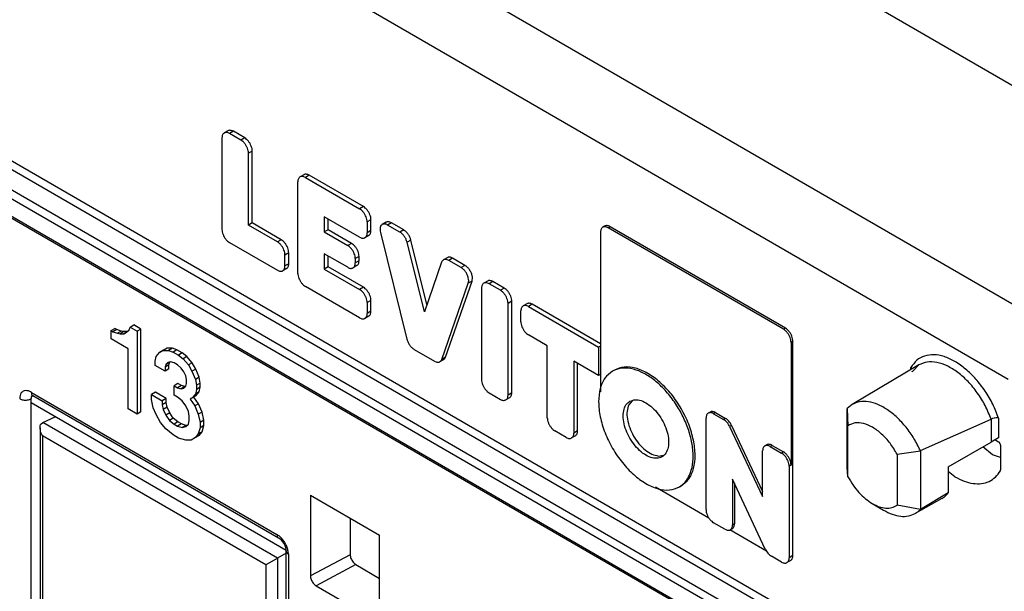
# Model space of a CAD drawing. Units: inches. Extents: x -11.5 to 12.2, y -9.3 to 10.7.
# Drawn here: x 3.6 to 5.4, y 6.7 to 7.8 of the extents above; entities that cross this region are included whole.
import ezdxf

# ---------------------------------------------------------------- set-up
doc = ezdxf.new("R2010")
doc.units = ezdxf.units.IN
doc.header["$MEASUREMENT"] = 0

# ---------------------------------------------------------------- blocks, each defined once
blk = doc.blocks.new('83614_BRACKET_030309__577', base_point=(0.8828, 1.8968))
at = {"color": 3, "linetype": 'Continuous'}
for p, q in [((5.488, 7.2102), (1.0462, 9.7809)), ((5.426, 7.1009), (0.9843, 9.6717)), ((5.2035, 6.5597), (1.0906, 8.9402)), ((5.1965, 6.5475), (1.0836, 8.928)), ((5.156, 6.5162), (1.0438, 8.8962)), ((5.163, 6.5284), (1.0509, 8.9084)), ((1.0438, 8.8634), (5.156, 6.4835)), ((3.9774, 7.5647), (3.9703, 7.5606)), ((3.9986, 7.5524), (3.9915, 7.5483)), ((4.0127, 7.5279), (4.0057, 7.5238)), ((4.1192, 7.4826), (4.1121, 7.4785)), ((4.2206, 7.4239), (4.2135, 7.4198)), ((4.2347, 7.3994), (4.2276, 7.3953)), ((4.2729, 7.3936), (4.2658, 7.3895)), ((4.6817, 7.3864), (4.6781, 7.3843)), ((4.2347, 7.379), (4.2276, 7.3749)), ((4.296, 7.3803), (4.2889, 7.3762)), ((4.0669, 7.362), (4.0598, 7.3579)), ((4.1983, 7.3552), (4.1912, 7.3512)), ((4.3094, 7.3614), (4.3023, 7.3573)), ((4.081, 7.3375), (4.074, 7.3334)), ((4.2124, 7.3308), (4.2054, 7.3267)), ((4.3873, 7.3274), (4.3802, 7.3233)), ((4.081, 7.3171), (4.074, 7.313)), ((4.2124, 7.3226), (4.2054, 7.3185)), ((4.4104, 7.314), (4.4033, 7.31)), ((4.2206, 7.273), (4.2135, 7.2689)), ((4.4238, 7.2848), (4.4167, 7.2807)), ((4.4627, 7.2838), (4.4556, 7.2797)), ((4.4839, 7.2715), (4.4769, 7.2674)), ((4.2347, 7.2485), (4.2276, 7.2445)), ((4.4981, 7.247), (4.491, 7.2429)), ((4.5363, 7.2412), (4.5292, 7.2371)), ((4.2347, 7.2282), (4.2276, 7.2241)), ((5.0096, 7.1966), (5.006, 7.1946)), ((5.0237, 7.1721), (5.0202, 7.1701)), ((4.3741, 7.1423), (4.367, 7.1382)), ((5.2445, 7.1192), (5.2445, 7.1231)), ((3.5997, 7.0766), (4.0586, 6.811)), ((3.5997, 7.0766), (3.6001, 7.0734)), ((3.6001, 7.0734), (3.6014, 7.0709)), ((3.6014, 7.0709), (3.602, 7.0704)), ((3.602, 7.0704), (3.6027, 7.0698)), ((4.4981, 7.0757), (4.491, 7.0716)), ((3.5994, 7.0649), (3.5991, 7.0648)), ((3.5994, 6.5372), (3.5994, 7.0569)), ((4.879, 7.0388), (4.8754, 7.0367)), ((4.0597, 6.7663), (3.6209, 7.0203)), ((4.8976, 7.0279), (4.8941, 7.0259)), ((4.909, 7.0148), (4.9054, 7.0128)), ((5.3946, 7.0265), (5.3946, 6.9836)), ((5.4084, 7.0283), (5.4084, 6.9915)), ((4.6211, 7.0045), (4.614, 7.0004)), ((4.0379, 6.7538), (3.6204, 6.9954)), ((3.6204, 6.9954), (3.6204, 6.5451)), ((4.9848, 6.9775), (4.9813, 6.9754)), ((5.006, 6.9652), (5.0025, 6.9632)), ((5.0202, 6.9407), (5.0166, 6.9387)), ((4.9143, 6.8307), (4.9108, 6.8287)), ((4.0586, 6.811), (4.0591, 6.8077)), ((4.0591, 6.8077), (4.0605, 6.8052)), ((4.0605, 6.8052), (4.0618, 6.8041)), ((4.0597, 6.7663), (4.0597, 6.2852)), ((4.0804, 6.774), (4.0804, 3.8333)), ((4.1959, 6.773), (4.1215, 6.7335)), ((5.0237, 6.7715), (5.0166, 6.7674)), ((4.0379, 6.7538), (4.0379, 6.3034)), ((4.2065, 6.7546), (4.1321, 6.7151))]:
    blk.add_line(p, q, dxfattribs=at)
at = {"color": 7, "linetype": 'Continuous'}
for p, q in [((1.0459, 8.8589), (5.158, 6.4789)), ((5.456, 7.6376), (4.9257, 7.9446)), ((3.9562, 7.5524), (3.9562, 7.3812)), ((3.9674, 7.5657), (3.9603, 7.5616)), ((3.9915, 7.5483), (3.9703, 7.5606)), ((3.9986, 7.5524), (3.9774, 7.5647)), ((4.0057, 7.3892), (4.0057, 7.5238)), ((4.0127, 7.3933), (4.0127, 7.5279)), ((4.1092, 7.4836), (4.1021, 7.4795)), ((4.1121, 7.4785), (4.2135, 7.4198)), ((4.2206, 7.4239), (4.1192, 7.4826)), ((4.098, 7.2991), (4.098, 7.4704)), ((4.1475, 7.405), (4.1475, 7.3765)), ((4.2135, 7.3668), (4.1475, 7.405)), ((4.0127, 7.3933), (4.0057, 7.3892)), ((4.0598, 7.3579), (4.0057, 7.3892)), ((4.0669, 7.362), (4.0127, 7.3933)), ((4.1546, 7.3806), (4.1546, 7.4009)), ((4.2276, 7.3953), (4.2276, 7.3749)), ((4.2347, 7.379), (4.2347, 7.3994)), ((4.2629, 7.3946), (4.2558, 7.3905)), ((4.2889, 7.3762), (4.2658, 7.3895)), ((4.296, 7.3803), (4.2729, 7.3936)), ((4.6716, 7.3874), (4.6681, 7.3853)), ((5.006, 7.1946), (4.6781, 7.3843)), ((5.0096, 7.1966), (4.6817, 7.3864)), ((4.1546, 7.3806), (4.1475, 7.3765)), ((4.1475, 7.3765), (4.1912, 7.3512)), ((4.1983, 7.3552), (4.1546, 7.3806)), ((4.2306, 7.3699), (4.2235, 7.3658)), ((4.2524, 7.3758), (4.3021, 7.1758)), ((4.664, 7.3762), (4.664, 7.1632)), ((3.9703, 7.3567), (4.0598, 7.3049)), ((4.3346, 7.2274), (4.3023, 7.3573)), ((4.3393, 7.241), (4.3094, 7.3614)), ((4.074, 7.313), (4.074, 7.3334)), ((4.081, 7.3171), (4.081, 7.3375)), ((4.1912, 7.3104), (4.1475, 7.3357)), ((4.1475, 7.3357), (4.1475, 7.3071)), ((4.1546, 7.3112), (4.1546, 7.3316)), ((4.2124, 7.3226), (4.2124, 7.3308)), ((4.3773, 7.3284), (4.3702, 7.3243)), ((4.4104, 7.314), (4.3873, 7.3274)), ((4.1546, 7.3112), (4.1475, 7.3071)), ((4.2206, 7.273), (4.1546, 7.3112)), ((4.2083, 7.3135), (4.2012, 7.3094)), ((4.2054, 7.3267), (4.2054, 7.3185)), ((4.3668, 7.3199), (4.3346, 7.2274)), ((4.4033, 7.31), (4.3802, 7.3233)), ((4.0769, 7.308), (4.0698, 7.3039)), ((4.1475, 7.3071), (4.2135, 7.2689)), ((4.2135, 7.2159), (4.1121, 7.2746)), ((4.367, 7.1382), (4.4167, 7.2807)), ((4.3741, 7.1423), (4.4238, 7.2848)), ((4.4527, 7.2848), (4.4456, 7.2807)), ((4.4769, 7.2674), (4.4556, 7.2797)), ((4.4839, 7.2715), (4.4627, 7.2838)), ((4.4415, 7.2715), (4.4415, 7.1003)), ((4.2276, 7.2445), (4.2276, 7.2241)), ((4.2347, 7.2282), (4.2347, 7.2485)), ((4.491, 7.0716), (4.491, 7.2429)), ((4.4981, 7.0757), (4.4981, 7.247)), ((4.5262, 7.2422), (4.5192, 7.2381)), ((4.5292, 7.2371), (4.6605, 7.1611)), ((4.664, 7.1673), (4.5363, 7.2412)), ((4.2306, 7.219), (4.2235, 7.2149)), ((4.515, 7.2086), (4.515, 7.229)), ((3.7825, 7.1938), (3.7842, 7.1987)), ((3.7842, 7.1987), (3.7912, 7.2028)), ((3.7842, 7.1987), (3.7976, 7.1909)), ((3.8047, 7.195), (3.7912, 7.2028)), ((3.7489, 7.192), (3.756, 7.1961)), ((3.7489, 7.192), (3.7523, 7.19)), ((3.7489, 7.1765), (3.7489, 7.192)), ((3.7593, 7.1941), (3.7523, 7.19)), ((3.7523, 7.19), (3.7607, 7.1871)), ((3.7593, 7.1941), (3.756, 7.1961)), ((3.7677, 7.1912), (3.7593, 7.1941)), ((3.7677, 7.1912), (3.7607, 7.1871)), ((3.7607, 7.1871), (3.7657, 7.1861)), ((3.7728, 7.1902), (3.7657, 7.1861)), ((3.7657, 7.1861), (3.7724, 7.1861)), ((3.7728, 7.1902), (3.7677, 7.1912)), ((3.7775, 7.1891), (3.7724, 7.1861)), ((3.7724, 7.1861), (3.7775, 7.189)), ((3.7787, 7.1902), (3.7728, 7.1902)), ((3.7775, 7.189), (3.7825, 7.1938)), ((3.8047, 7.195), (3.7976, 7.1909)), ((3.7976, 7.1909), (3.7976, 7.036)), ((3.8047, 7.0401), (3.8047, 7.195)), ((4.5645, 7.1636), (4.5292, 7.1841)), ((3.7808, 7.158), (3.7489, 7.1765)), ((4.5645, 7.0291), (4.5645, 7.1636)), ((4.664, 7.1632), (4.6605, 7.1611)), ((4.664, 7.1632), (4.664, 7.1102)), ((5.0202, 7.1701), (5.0202, 6.9407)), ((5.0237, 6.7715), (5.0237, 7.1721)), ((3.7808, 7.0457), (3.7808, 7.158)), ((3.8312, 7.1347), (3.8329, 7.1434)), ((3.8329, 7.1434), (3.8396, 7.1511)), ((3.8467, 7.1552), (3.8396, 7.1511)), ((3.8396, 7.1511), (3.8463, 7.155)), ((3.8534, 7.1591), (3.8463, 7.155)), ((3.8463, 7.155), (3.8564, 7.1549)), ((3.8534, 7.1591), (3.8467, 7.1552)), ((3.8635, 7.159), (3.8534, 7.1591)), ((3.8635, 7.159), (3.8564, 7.1549)), ((3.8564, 7.1549), (3.8648, 7.152)), ((3.8719, 7.1561), (3.8635, 7.159)), ((3.8719, 7.1561), (3.8648, 7.152)), ((3.8648, 7.152), (3.8749, 7.1462)), ((3.8819, 7.1503), (3.8719, 7.1561)), ((3.8819, 7.1503), (3.8749, 7.1462)), ((3.8749, 7.1462), (3.8833, 7.1394)), ((3.8903, 7.1435), (3.8819, 7.1503)), ((3.8903, 7.1435), (3.8833, 7.1394)), ((3.9004, 7.1318), (3.8903, 7.1435)), ((4.3155, 7.1569), (4.3536, 7.1348)), ((4.6605, 7.1611), (4.6605, 7.1081)), ((3.8312, 7.1269), (3.8312, 7.1347)), ((3.8497, 7.1162), (3.8312, 7.1269)), ((3.8513, 7.1288), (3.8497, 7.124)), ((3.8567, 7.1281), (3.8497, 7.124)), ((3.8584, 7.1329), (3.8513, 7.1288)), ((3.8547, 7.1327), (3.8513, 7.1288)), ((3.8597, 7.1336), (3.8547, 7.1327)), ((3.8567, 7.1281), (3.8584, 7.1329)), ((3.8567, 7.1203), (3.8567, 7.1281)), ((3.8584, 7.1329), (3.8589, 7.1335)), ((3.8665, 7.1317), (3.8597, 7.1336)), ((3.8732, 7.1278), (3.8665, 7.1317)), ((3.8799, 7.122), (3.8732, 7.1278)), ((3.8833, 7.1394), (3.8933, 7.1278)), ((3.9004, 7.1318), (3.8933, 7.1278)), ((3.8933, 7.1278), (3.9001, 7.1161)), ((3.9071, 7.1202), (3.9004, 7.1318)), ((4.3707, 7.1379), (4.3636, 7.1338)), ((4.614, 7.135), (4.614, 7.0004)), ((4.6605, 7.1081), (4.614, 7.135)), ((4.6211, 7.0045), (4.6211, 7.1309)), ((5.2593, 7.1279), (5.1344, 7.0538)), ((5.248, 7.1164), (5.2593, 7.1279)), ((3.8497, 7.124), (3.8497, 7.1162)), ((3.8567, 7.1203), (3.8497, 7.1162)), ((3.8849, 7.1152), (3.8799, 7.122)), ((3.8883, 7.1074), (3.8849, 7.1152)), ((3.89, 7.1006), (3.8883, 7.1074)), ((3.9071, 7.1202), (3.9001, 7.1161)), ((3.9001, 7.1161), (3.9068, 7.1006)), ((3.9138, 7.1047), (3.9071, 7.1202)), ((4.664, 7.1102), (4.6605, 7.1081)), ((4.664, 7.1102), (4.664, 7.0776)), ((4.6898, 7.1183), (4.6862, 7.1162)), ((5.2445, 7.1231), (5.2462, 7.1213)), ((5.2462, 7.1213), (5.2466, 7.1205)), ((5.2466, 7.1205), (5.2466, 7.1204)), ((5.2466, 7.1151), (5.2469, 7.1154)), ((5.2469, 7.1154), (5.248, 7.1164)), ((3.8735, 7.0932), (3.8665, 7.0891)), ((3.8665, 7.0891), (3.8732, 7.0852)), ((3.8665, 7.0716), (3.8665, 7.0891)), ((3.8803, 7.0893), (3.8732, 7.0852)), ((3.8803, 7.0893), (3.8735, 7.0932)), ((3.887, 7.0873), (3.8803, 7.0893)), ((3.8849, 7.0842), (3.8883, 7.0881)), ((3.8883, 7.0881), (3.89, 7.0929)), ((3.89, 7.0929), (3.89, 7.1006)), ((3.9138, 7.1047), (3.9068, 7.1006)), ((3.9068, 7.1006), (3.9084, 7.09)), ((3.9155, 7.094), (3.9084, 7.09)), ((3.9084, 7.09), (3.9084, 7.0822)), ((3.9155, 7.094), (3.9138, 7.1047)), ((3.9155, 7.0863), (3.9155, 7.094)), ((3.6011, 7.0705), (3.6002, 7.0691)), ((3.601, 7.0706), (3.6009, 7.0705)), ((3.6022, 7.0716), (3.6011, 7.0704)), ((3.6011, 7.0704), (3.6027, 7.0698)), ((3.6027, 7.0698), (3.6034, 7.0696)), ((4.0618, 6.8041), (3.6027, 7.0698)), ((3.8316, 7.0768), (3.8245, 7.0727)), ((3.8245, 7.0727), (3.8446, 7.061)), ((3.8245, 7.063), (3.8245, 7.0727)), ((3.8517, 7.0651), (3.8316, 7.0768)), ((3.8732, 7.0678), (3.8665, 7.0716)), ((3.8732, 7.0852), (3.8799, 7.0832)), ((3.887, 7.0873), (3.8799, 7.0832)), ((3.8799, 7.0832), (3.8849, 7.0842)), ((3.8878, 7.0875), (3.887, 7.0873)), ((3.9068, 7.0735), (3.9001, 7.0658)), ((3.9071, 7.0699), (3.9001, 7.0658)), ((3.9084, 7.0822), (3.9068, 7.0735)), ((3.9138, 7.0776), (3.9068, 7.0735)), ((3.9071, 7.0699), (3.9138, 7.0776)), ((3.9155, 7.0863), (3.9084, 7.0822)), ((3.9138, 7.0776), (3.9155, 7.0863)), ((4.4556, 7.0758), (4.4769, 7.0635)), ((3.5994, 7.0569), (3.5994, 7.0649)), ((4.0761, 6.781), (3.5994, 7.0569)), ((3.8278, 7.0475), (3.8245, 7.063)), ((3.8517, 7.0651), (3.8446, 7.061)), ((3.8446, 7.061), (3.8446, 7.0533)), ((3.8517, 7.0574), (3.8446, 7.0533)), ((3.8446, 7.0533), (3.8463, 7.0446)), ((3.8517, 7.0574), (3.8517, 7.0651)), ((3.8534, 7.0487), (3.8517, 7.0574)), ((3.8816, 7.061), (3.8732, 7.0678)), ((3.8883, 7.0513), (3.8816, 7.061)), ((3.8933, 7.0406), (3.8883, 7.0513)), ((3.9001, 7.0658), (3.8967, 7.0638)), ((3.8967, 7.0638), (3.9051, 7.0512)), ((3.9122, 7.0553), (3.9038, 7.0679)), ((3.9122, 7.0553), (3.9051, 7.0512)), ((3.9189, 7.0398), (3.9122, 7.0553)), ((4.4939, 7.0666), (4.4869, 7.0625)), ((4.723, 7.0608), (4.7167, 7.0535)), ((5.1344, 7.0538), (5.1254, 7.0466)), ((3.7976, 7.036), (3.7808, 7.0457)), ((3.8047, 7.0401), (3.7976, 7.036)), ((3.8329, 7.0349), (3.8278, 7.0475)), ((3.8413, 7.0204), (3.8329, 7.0349)), ((3.8534, 7.0487), (3.8463, 7.0446)), ((3.8463, 7.0446), (3.8513, 7.0339)), ((3.8584, 7.038), (3.8513, 7.0339)), ((3.8513, 7.0339), (3.8581, 7.0242)), ((3.8584, 7.038), (3.8534, 7.0487)), ((3.8651, 7.0283), (3.8584, 7.038)), ((3.895, 7.0319), (3.8933, 7.0406)), ((3.9051, 7.0512), (3.9118, 7.0357)), ((3.9189, 7.0398), (3.9118, 7.0357)), ((3.9118, 7.0357), (3.9152, 7.0202)), ((3.9222, 7.0243), (3.9189, 7.0398)), ((4.8689, 7.0398), (4.8654, 7.0377)), ((4.8754, 7.0367), (4.8941, 7.0259)), ((4.879, 7.0388), (4.8976, 7.0279)), ((5.1254, 7.0465), (5.1254, 7.0466)), ((5.1254, 7.0465), (5.1265, 7.0142)), ((5.1254, 6.9367), (5.1254, 7.0465)), ((3.6164, 7.0141), (3.6171, 7.0162)), ((3.6171, 7.0162), (3.6179, 7.0176)), ((3.6179, 7.0176), (3.6204, 7.0199)), ((3.6204, 7.0199), (3.6209, 7.0203)), ((3.6209, 7.0203), (3.6441, 7.031)), ((3.8513, 7.0087), (3.8413, 7.0204)), ((3.8651, 7.0283), (3.8581, 7.0242)), ((3.8581, 7.0242), (3.8665, 7.0174)), ((3.8735, 7.0215), (3.8651, 7.0283)), ((3.8735, 7.0215), (3.8665, 7.0174)), ((3.8665, 7.0174), (3.8732, 7.0135)), ((3.8803, 7.0176), (3.8732, 7.0135)), ((3.8803, 7.0176), (3.8735, 7.0215)), ((3.8886, 7.0147), (3.8803, 7.0176)), ((3.8886, 7.0147), (3.8816, 7.0106)), ((3.8883, 7.0125), (3.8933, 7.0174)), ((3.8914, 7.0155), (3.8886, 7.0147)), ((3.8933, 7.0174), (3.895, 7.0241)), ((3.895, 7.0241), (3.895, 7.0319)), ((3.9222, 7.0243), (3.9152, 7.0202)), ((3.9152, 7.0202), (3.9152, 7.0105)), ((3.9222, 7.0146), (3.9152, 7.0105)), ((3.9189, 7.003), (3.9222, 7.0146)), ((3.9222, 7.0146), (3.9222, 7.0243)), ((4.8613, 6.8573), (4.8613, 7.0286)), ((4.909, 7.0148), (4.9671, 6.8913)), ((5.262, 6.9676), (5.3943, 7.0264)), ((5.3943, 7.0264), (5.3946, 7.0265)), ((5.397, 7.0276), (5.3946, 7.0265)), ((5.3998, 7.0283), (5.397, 7.0276)), ((5.4005, 7.0285), (5.3998, 7.0283)), ((5.4035, 7.0288), (5.4005, 7.0285)), ((5.4062, 7.0287), (5.4035, 7.0288)), ((5.4084, 7.0283), (5.4062, 7.0287)), ((3.616, 7.0102), (3.6164, 7.0141)), ((3.616, 7.0096), (3.616, 7.0102)), ((3.616, 7.0102), (3.616, 6.5491)), ((3.6167, 7.0046), (3.616, 7.0096)), ((3.6171, 7.0029), (3.6167, 7.0046)), ((3.6184, 6.9993), (3.6171, 7.0029)), ((3.6204, 6.9954), (3.6184, 6.9993)), ((3.8648, 6.9971), (3.8513, 7.0087)), ((3.8749, 6.9912), (3.8648, 6.9971)), ((3.8732, 7.0135), (3.8816, 7.0106)), ((3.8816, 7.0106), (3.8883, 7.0125)), ((3.9118, 6.9989), (3.9068, 6.9921)), ((3.9138, 6.9962), (3.9068, 6.9921)), ((3.9152, 7.0105), (3.9118, 6.9989)), ((3.9189, 7.003), (3.9118, 6.9989)), ((3.9138, 6.9962), (3.9189, 7.003)), ((4.5999, 6.9923), (4.5787, 7.0046)), ((4.9054, 7.0128), (4.9671, 6.8817)), ((5.1265, 6.9187), (5.1265, 7.0142)), ((3.8883, 6.9873), (3.8749, 6.9912)), ((3.8984, 6.9873), (3.8883, 6.9873)), ((3.9068, 6.9921), (3.8984, 6.9873)), ((4.617, 6.9954), (4.6099, 6.9913)), ((4.9748, 6.9785), (4.9712, 6.9764)), ((5.3142, 6.9371), (5.3946, 6.9836)), ((5.4084, 6.9915), (5.3946, 6.9836)), ((5.4084, 6.9837), (5.4031, 6.9868)), ((5.412, 6.9776), (5.412, 6.9315)), ((4.7721, 6.9575), (4.7817, 6.9594)), ((4.9671, 6.8817), (4.9671, 6.9673)), ((4.9813, 6.9754), (5.0025, 6.9632)), ((4.9848, 6.9775), (5.006, 6.9652)), ((5.2185, 6.961), (5.262, 6.9675)), ((5.2185, 6.961), (5.2185, 6.8655)), ((5.262, 6.9676), (5.262, 6.9675)), ((5.262, 6.9675), (5.262, 6.8577)), ((5.3972, 6.9598), (5.3789, 6.9745)), ((5.412, 6.9546), (5.3972, 6.9598)), ((5.0166, 6.9387), (5.0166, 6.7674)), ((5.1265, 6.9187), (5.1254, 6.9367)), ((5.3142, 6.9371), (5.3142, 6.8885)), ((5.3264, 6.9189), (5.3142, 6.9287)), ((4.9721, 6.7835), (4.9108, 6.9143)), ((4.9108, 6.9143), (4.9108, 6.8287)), ((4.9143, 6.9068), (4.9143, 6.8307)), ((4.7667, 6.8999), (4.8663, 6.8422)), ((4.8115, 6.8998), (4.815, 6.9019)), ((5.3142, 6.8885), (5.262, 6.8576)), ((4.1215, 6.8843), (4.1215, 6.7335)), ((4.1215, 6.8843), (4.251, 6.8094)), ((5.1722, 6.8687), (5.1933, 6.8563)), ((5.3023, 6.8782), (5.2523, 6.85)), ((5.262, 6.8577), (5.2185, 6.8655)), ((5.262, 6.8577), (5.262, 6.8576)), ((4.1959, 6.8413), (4.1959, 6.773)), ((4.8966, 6.8206), (4.8754, 6.8328)), ((4.9744, 6.7797), (4.9057, 6.8194)), ((4.9102, 6.8216), (4.9066, 6.8196)), ((4.0635, 6.8034), (4.0618, 6.8041)), ((4.0676, 6.8005), (4.0635, 6.8034)), ((4.0725, 6.7939), (4.0676, 6.8005)), ((4.0757, 6.7863), (4.0725, 6.7939)), ((4.251, 6.6585), (4.251, 6.8094)), ((4.076, 6.7757), (4.0597, 6.7663)), ((4.0762, 6.7814), (4.0757, 6.7863)), ((4.076, 6.7801), (4.0762, 6.7814)), ((4.076, 3.8394), (4.076, 6.7801)), ((4.0591, 6.766), (4.0379, 6.7538)), ((4.0597, 6.7663), (4.0591, 6.766)), ((5.0025, 6.7593), (4.9835, 6.7703)), ((5.0196, 6.7624), (5.0125, 6.7583)), ((4.2065, 6.7546), (4.251, 6.7288)), ((4.1321, 6.7151), (4.2404, 6.6524))]:
    blk.add_line(p, q, dxfattribs=at)
for points in [[(3.9603, 7.5616), (3.9585, 7.5601), (3.9572, 7.558), (3.9564, 7.5555), (3.9562, 7.5524)], [(3.9703, 7.5606), (3.9675, 7.5618), (3.9649, 7.5625), (3.9624, 7.5624), (3.9603, 7.5616)], [(3.9774, 7.5647), (3.9746, 7.5659), (3.972, 7.5665), (3.9695, 7.5665), (3.9674, 7.5657)], [(4.0127, 7.5279), (4.0123, 7.5324), (4.0108, 7.5371), (4.0086, 7.5418), (4.0057, 7.5461), (4.0023, 7.5497), (3.9986, 7.5524)], [(4.0057, 7.5238), (4.0052, 7.5283), (4.0038, 7.533), (4.0015, 7.5377), (3.9986, 7.542), (3.9952, 7.5456), (3.9915, 7.5483)], [(4.1021, 7.4795), (4.1004, 7.478), (4.0991, 7.476), (4.0983, 7.4734), (4.098, 7.4704)], [(4.1121, 7.4785), (4.1094, 7.4798), (4.1067, 7.4804), (4.1043, 7.4803), (4.1021, 7.4795)], [(4.1192, 7.4826), (4.1164, 7.4839), (4.1138, 7.4845), (4.1113, 7.4844), (4.1092, 7.4836)], [(4.2276, 7.3953), (4.2272, 7.3998), (4.2258, 7.4046), (4.2235, 7.4092), (4.2206, 7.4135), (4.2172, 7.4171), (4.2135, 7.4198)], [(4.2347, 7.3994), (4.2342, 7.4039), (4.2328, 7.4087), (4.2306, 7.4133), (4.2276, 7.4176), (4.2242, 7.4212), (4.2206, 7.4239)], [(4.2558, 7.3905), (4.2535, 7.3883), (4.2521, 7.3849), (4.2517, 7.3806), (4.2524, 7.3758)], [(4.2658, 7.3895), (4.2631, 7.3908), (4.2604, 7.3914), (4.258, 7.3913), (4.2558, 7.3905)], [(4.2729, 7.3936), (4.2701, 7.3949), (4.2675, 7.3955), (4.265, 7.3954), (4.2629, 7.3946)], [(4.6681, 7.3853), (4.6664, 7.3839), (4.6651, 7.3818), (4.6643, 7.3792), (4.664, 7.3762)], [(4.6781, 7.3843), (4.6754, 7.3856), (4.6727, 7.3862), (4.6703, 7.3861), (4.6681, 7.3853)], [(4.6817, 7.3864), (4.6789, 7.3877), (4.6762, 7.3883), (4.6738, 7.3882), (4.6716, 7.3874)], [(3.9562, 7.3812), (3.9567, 7.3767), (3.9581, 7.3719), (3.9603, 7.3673), (3.9632, 7.363), (3.9667, 7.3594), (3.9703, 7.3567)], [(4.2135, 7.3668), (4.2163, 7.3655), (4.2189, 7.3649), (4.2214, 7.365), (4.2235, 7.3658)], [(4.2235, 7.3658), (4.2253, 7.3673), (4.2266, 7.3693), (4.2274, 7.3719), (4.2276, 7.3749)], [(4.2306, 7.3699), (4.2323, 7.3714), (4.2336, 7.3734), (4.2344, 7.376), (4.2347, 7.379)], [(4.3023, 7.3573), (4.3003, 7.3629), (4.2972, 7.3683), (4.2932, 7.3729), (4.2889, 7.3762)], [(4.3094, 7.3614), (4.3074, 7.367), (4.3042, 7.3724), (4.3003, 7.377), (4.296, 7.3803)], [(4.074, 7.3334), (4.0735, 7.3379), (4.0721, 7.3427), (4.0698, 7.3473), (4.0669, 7.3516), (4.0635, 7.3552), (4.0598, 7.3579)], [(4.081, 7.3375), (4.0805, 7.342), (4.0791, 7.3467), (4.0769, 7.3514), (4.074, 7.3557), (4.0705, 7.3593), (4.0669, 7.362)], [(4.2054, 7.3267), (4.2049, 7.3312), (4.2035, 7.3359), (4.2012, 7.3406), (4.1983, 7.3449), (4.1949, 7.3485), (4.1912, 7.3512)], [(4.2124, 7.3308), (4.212, 7.3353), (4.2105, 7.34), (4.2083, 7.3447), (4.2054, 7.349), (4.202, 7.3526), (4.1983, 7.3552)], [(4.3873, 7.3274), (4.3846, 7.3287), (4.3819, 7.3293), (4.3794, 7.3292), (4.3773, 7.3284)], [(4.0698, 7.3039), (4.0716, 7.3053), (4.0729, 7.3074), (4.0737, 7.31), (4.074, 7.313)], [(4.0769, 7.308), (4.0787, 7.3094), (4.08, 7.3115), (4.0808, 7.3141), (4.081, 7.3171)], [(4.1912, 7.3104), (4.194, 7.3091), (4.1966, 7.3085), (4.1991, 7.3086), (4.2012, 7.3094)], [(4.2012, 7.3094), (4.203, 7.3108), (4.2043, 7.3129), (4.2051, 7.3155), (4.2054, 7.3185)], [(4.2083, 7.3135), (4.2101, 7.3149), (4.2114, 7.317), (4.2122, 7.3196), (4.2124, 7.3226)], [(4.3702, 7.3243), (4.3682, 7.3225), (4.3668, 7.3199)], [(4.3802, 7.3233), (4.3775, 7.3246), (4.3748, 7.3252), (4.3724, 7.3251), (4.3702, 7.3243)], [(4.4167, 7.2807), (4.4175, 7.2853), (4.4168, 7.2908), (4.4148, 7.2965), (4.4117, 7.302), (4.4077, 7.3066), (4.4033, 7.31)], [(4.4238, 7.2848), (4.4245, 7.2894), (4.4239, 7.2949), (4.4219, 7.3006), (4.4187, 7.3061), (4.4148, 7.3107), (4.4104, 7.314)], [(4.0598, 7.3049), (4.0626, 7.3036), (4.0652, 7.303), (4.0677, 7.3031), (4.0698, 7.3039)], [(4.098, 7.2991), (4.0985, 7.2946), (4.0999, 7.2898), (4.1021, 7.2852), (4.1051, 7.2809), (4.1085, 7.2773), (4.1121, 7.2746)], [(4.2347, 7.2485), (4.2342, 7.253), (4.2328, 7.2578), (4.2306, 7.2625), (4.2276, 7.2668), (4.2242, 7.2704), (4.2206, 7.273)], [(4.4456, 7.2807), (4.4439, 7.2792), (4.4426, 7.2772), (4.4418, 7.2746), (4.4415, 7.2715)], [(4.4556, 7.2797), (4.4529, 7.281), (4.4502, 7.2816), (4.4478, 7.2815), (4.4456, 7.2807)], [(4.4627, 7.2838), (4.4599, 7.285), (4.4573, 7.2857), (4.4548, 7.2856), (4.4527, 7.2848)], [(4.2276, 7.2445), (4.2272, 7.249), (4.2258, 7.2537), (4.2235, 7.2584), (4.2206, 7.2627), (4.2172, 7.2663), (4.2135, 7.2689)], [(4.491, 7.2429), (4.4905, 7.2474), (4.4891, 7.2521), (4.4869, 7.2568), (4.4839, 7.2611), (4.4805, 7.2647), (4.4769, 7.2674)], [(4.4981, 7.247), (4.4976, 7.2515), (4.4962, 7.2562), (4.4939, 7.2609), (4.491, 7.2652), (4.4876, 7.2688), (4.4839, 7.2715)], [(4.5192, 7.2381), (4.5174, 7.2366), (4.5161, 7.2346), (4.5153, 7.232), (4.515, 7.229)], [(4.5292, 7.2371), (4.5264, 7.2384), (4.5238, 7.239), (4.5213, 7.2389), (4.5192, 7.2381)], [(4.5363, 7.2412), (4.5335, 7.2425), (4.5308, 7.2431), (4.5284, 7.243), (4.5262, 7.2422)], [(4.2235, 7.2149), (4.2253, 7.2164), (4.2266, 7.2185), (4.2274, 7.221), (4.2276, 7.2241)], [(4.2306, 7.219), (4.2323, 7.2205), (4.2336, 7.2225), (4.2344, 7.2251), (4.2347, 7.2282)], [(4.2135, 7.2159), (4.2163, 7.2147), (4.2189, 7.214), (4.2214, 7.2141), (4.2235, 7.2149)], [(4.515, 7.2086), (4.5155, 7.2041), (4.5169, 7.1993), (4.5192, 7.1947), (4.5221, 7.1904), (4.5255, 7.1868), (4.5292, 7.1841)], [(5.0202, 7.1701), (5.0197, 7.1746), (5.0183, 7.1793), (5.016, 7.184), (5.0131, 7.1883), (5.0097, 7.1919), (5.006, 7.1946)], [(5.0237, 7.1721), (5.0232, 7.1766), (5.0218, 7.1814), (5.0196, 7.1861), (5.0166, 7.1903), (5.0132, 7.1939), (5.0096, 7.1966)], [(4.3021, 7.1758), (4.3041, 7.1701), (4.3073, 7.1647), (4.3112, 7.1602), (4.3155, 7.1569)], [(4.3536, 7.1348), (4.3564, 7.1336), (4.359, 7.1329), (4.3615, 7.133), (4.3636, 7.1338)], [(4.3636, 7.1338), (4.3657, 7.1356), (4.367, 7.1382)], [(4.3707, 7.1379), (4.3727, 7.1397), (4.3741, 7.1423)], [(4.6862, 7.1162), (4.6722, 7.1032), (4.6634, 7.0837), (4.6605, 7.059), (4.6635, 7.0309), (4.6724, 7.0012), (4.6865, 6.9719), (4.7048, 6.9452), (4.7261, 6.9227), (4.749, 6.906), (4.7719, 6.8963), (4.7932, 6.8942), (4.8115, 6.8998)], [(4.8305, 6.9218), (4.8361, 6.941), (4.837, 6.9637), (4.8334, 6.9887), (4.8254, 7.0148), (4.8133, 7.0405), (4.7979, 7.0645), (4.7799, 7.0855), (4.7603, 7.1025), (4.7401, 7.1145), (4.7203, 7.121), (4.702, 7.1216), (4.6862, 7.1162)], [(4.815, 6.9019), (4.829, 6.9149), (4.8378, 6.9344), (4.8408, 6.9591), (4.8377, 6.9873), (4.8288, 7.017), (4.8148, 7.0462), (4.7964, 7.073), (4.7751, 7.0954), (4.7522, 7.1121), (4.7293, 7.1218), (4.708, 7.1239), (4.6898, 7.1183)], [(4.4415, 7.1003), (4.442, 7.0958), (4.4434, 7.091), (4.4456, 7.0864), (4.4486, 7.0821), (4.452, 7.0785), (4.4556, 7.0758)], [(4.4869, 7.0625), (4.4886, 7.064), (4.4899, 7.066), (4.4907, 7.0686), (4.491, 7.0716)], [(4.4939, 7.0666), (4.4957, 7.0681), (4.497, 7.0701), (4.4978, 7.0727), (4.4981, 7.0757)], [(3.6002, 7.0691), (3.5996, 7.0672), (3.5994, 7.0649)], [(4.4769, 7.0635), (4.4796, 7.0622), (4.4823, 7.0616), (4.4847, 7.0617), (4.4869, 7.0625)], [(4.7188, 7.06), (4.7116, 7.053), (4.7074, 7.0423), (4.7065, 7.0289), (4.7091, 7.0138), (4.7149, 6.9983), (4.7235, 6.9835), (4.7341, 6.9707), (4.7459, 6.9609), (4.7579, 6.955), (4.7692, 6.9533), (4.7789, 6.9561), (4.7861, 6.9631), (4.7903, 6.9737), (4.7912, 6.9871), (4.7886, 7.0022), (4.7828, 7.0178), (4.7742, 7.0326), (4.7636, 7.0454), (4.7518, 7.0551), (4.7397, 7.0611), (4.7284, 7.0627), (4.7188, 7.06)], [(4.7167, 7.0535), (4.7137, 7.0414), (4.7143, 7.0267), (4.7185, 7.0107), (4.7259, 6.9949), (4.7359, 6.9805), (4.7476, 6.9689), (4.7601, 6.961), (4.7721, 6.9575)], [(5.262, 6.9676), (5.25, 6.9903), (5.2353, 7.0113), (5.2186, 7.0294), (5.2007, 7.0438), (5.1825, 7.0538), (5.1648, 7.0589), (5.1485, 7.0589), (5.1344, 7.0538)], [(4.8654, 7.0377), (4.8636, 7.0363), (4.8623, 7.0342), (4.8615, 7.0316), (4.8613, 7.0286)], [(4.8754, 7.0367), (4.8726, 7.038), (4.87, 7.0386), (4.8675, 7.0385), (4.8654, 7.0377)], [(4.879, 7.0388), (4.8762, 7.04), (4.8735, 7.0407), (4.8711, 7.0406), (4.8689, 7.0398)], [(4.5645, 7.0291), (4.565, 7.0246), (4.5664, 7.0198), (4.5687, 7.0151), (4.5716, 7.0109), (4.575, 7.0073), (4.5787, 7.0046)], [(4.9054, 7.0128), (4.9032, 7.0168), (4.9005, 7.0205), (4.8974, 7.0236), (4.8941, 7.0259)], [(4.909, 7.0148), (4.9067, 7.0189), (4.904, 7.0225), (4.9009, 7.0256), (4.8976, 7.0279)], [(5.2185, 6.961), (5.2053, 6.9814), (5.1896, 6.9986), (5.1725, 7.0112), (5.1555, 7.0183), (5.1397, 7.0193), (5.1265, 7.0142)], [(4.6099, 6.9913), (4.6117, 6.9928), (4.613, 6.9948), (4.6138, 6.9974), (4.614, 7.0004)], [(4.617, 6.9954), (4.6187, 6.9969), (4.62, 6.9989), (4.6208, 7.0015), (4.6211, 7.0045)], [(4.5999, 6.9923), (4.6027, 6.991), (4.6053, 6.9904), (4.6078, 6.9905), (4.6099, 6.9913)], [(4.9848, 6.9775), (4.982, 6.9788), (4.9794, 6.9794), (4.9769, 6.9793), (4.9748, 6.9785)], [(5.4031, 6.9868), (5.4017, 6.9873), (5.4006, 6.9871)], [(5.412, 6.9776), (5.4117, 6.9793), (5.4109, 6.9811), (5.4098, 6.9826), (5.4084, 6.9837)], [(4.9712, 6.9764), (4.9695, 6.975), (4.9682, 6.9729), (4.9674, 6.9703), (4.9671, 6.9673)], [(4.9813, 6.9754), (4.9785, 6.9767), (4.9758, 6.9773), (4.9734, 6.9772), (4.9712, 6.9764)], [(5.0166, 6.9387), (5.0161, 6.9432), (5.0147, 6.9479), (5.0125, 6.9526), (5.0096, 6.9569), (5.0061, 6.9605), (5.0025, 6.9632)], [(5.0202, 6.9407), (5.0197, 6.9452), (5.0183, 6.95), (5.016, 6.9547), (5.0131, 6.9589), (5.0097, 6.9625), (5.006, 6.9652)], [(5.3264, 6.9189), (5.3439, 6.9106), (5.3607, 6.9064), (5.3764, 6.9062), (5.3904, 6.9102), (5.4023, 6.9182), (5.4116, 6.9299)], [(5.4116, 6.9299), (5.4119, 6.9306), (5.412, 6.9315)], [(4.8115, 6.8998), (4.8224, 6.9089), (4.8305, 6.9218)], [(5.1265, 6.9187), (5.1361, 6.9032), (5.1472, 6.8894), (5.1594, 6.8777), (5.1722, 6.8687)], [(5.3023, 6.8782), (5.3087, 6.8827), (5.3142, 6.8885)], [(5.1722, 6.8687), (5.1851, 6.8627), (5.1975, 6.8601), (5.2088, 6.8611), (5.2185, 6.8655)], [(4.8613, 6.8573), (4.8618, 6.8528), (4.8632, 6.8481), (4.8654, 6.8434), (4.8683, 6.8391), (4.8718, 6.8355), (4.8754, 6.8328)], [(5.1933, 6.8563), (5.2096, 6.8487), (5.2252, 6.845), (5.2397, 6.8454), (5.2523, 6.85)], [(5.2523, 6.85), (5.2574, 6.8534), (5.262, 6.8576)], [(4.9102, 6.8216), (4.9119, 6.8231), (4.9132, 6.8251), (4.914, 6.8277), (4.9143, 6.8307)], [(4.8966, 6.8206), (4.8994, 6.8193), (4.9021, 6.8187), (4.9045, 6.8188), (4.9066, 6.8196)], [(4.9066, 6.8196), (4.9084, 6.821), (4.9097, 6.8231), (4.9105, 6.8257), (4.9108, 6.8287)], [(4.9721, 6.7835), (4.9744, 6.7794), (4.9771, 6.7757), (4.9802, 6.7726), (4.9835, 6.7703)], [(4.1959, 6.773), (4.1963, 6.7696), (4.1973, 6.766), (4.199, 6.7625), (4.2012, 6.7593), (4.2038, 6.7566), (4.2065, 6.7546)], [(5.0025, 6.7593), (5.0052, 6.758), (5.0079, 6.7574), (5.0104, 6.7575), (5.0125, 6.7583)], [(5.0125, 6.7583), (5.0143, 6.7598), (5.0156, 6.7618), (5.0164, 6.7644), (5.0166, 6.7674)], [(5.0196, 6.7624), (5.0213, 6.7638), (5.0226, 6.7659), (5.0234, 6.7685), (5.0237, 6.7715)], [(4.1215, 6.7335), (4.1218, 6.7301), (4.1229, 6.7265), (4.1246, 6.723), (4.1268, 6.7198), (4.1293, 6.7171), (4.1321, 6.7151)]]:
    blk.add_spline(points, degree=3, dxfattribs=at)
at = {"color": 3, "linetype": 'Continuous'}
for points in [[(5.4084, 7.0283), (5.3974, 7.0543), (5.383, 7.0791), (5.3658, 7.1014), (5.3466, 7.1201), (5.3264, 7.1344), (5.3063, 7.1435), (5.2871, 7.1469), (5.2699, 7.1445), (5.2554, 7.1365), (5.2445, 7.1231)], [(5.3943, 7.0264), (5.3832, 7.0518), (5.3685, 7.0757), (5.3511, 7.0967), (5.332, 7.1138), (5.3122, 7.126), (5.2927, 7.1326), (5.2748, 7.1333), (5.2593, 7.1279)], [(3.5997, 7.0766), (3.5941, 7.0792), (3.5889, 7.0798), (3.5843, 7.0786), (3.5809, 7.0755), (3.5787, 7.0708), (3.5779, 7.0648)], [(3.6009, 7.0705), (3.5996, 7.0681), (3.5991, 7.0648)], [(3.5779, 7.0648), (3.581, 7.0634), (3.5846, 7.0625), (3.5885, 7.0622), (3.5924, 7.0625), (3.596, 7.0634), (3.5991, 7.0648)], [(4.0804, 6.774), (4.0796, 6.7808), (4.0774, 6.7881), (4.074, 6.7952), (4.0694, 6.8017), (4.0642, 6.8071), (4.0586, 6.811)], [(4.076, 6.7801), (4.0763, 6.7784), (4.0771, 6.7768), (4.0785, 6.7753), (4.0804, 6.774)]]:
    blk.add_spline(points, degree=3, dxfattribs=at)
blk = doc.blocks.new('476TM-524__578', base_point=(0.8828, 1.8968))
blk.add_blockref('83614_BRACKET_030309__577', (0.8828, 1.8968))
blk = doc.blocks.new('ISO2', base_point=(3.6569, 6.0717))
blk.add_blockref('476TM-524__578', (0.8828, 1.8968))

msp = doc.modelspace()

# ---------------------------------------------------------------- block references
msp.add_blockref('ISO2', (3.6569, 6.0717))

doc.saveas('drawing.dxf')
